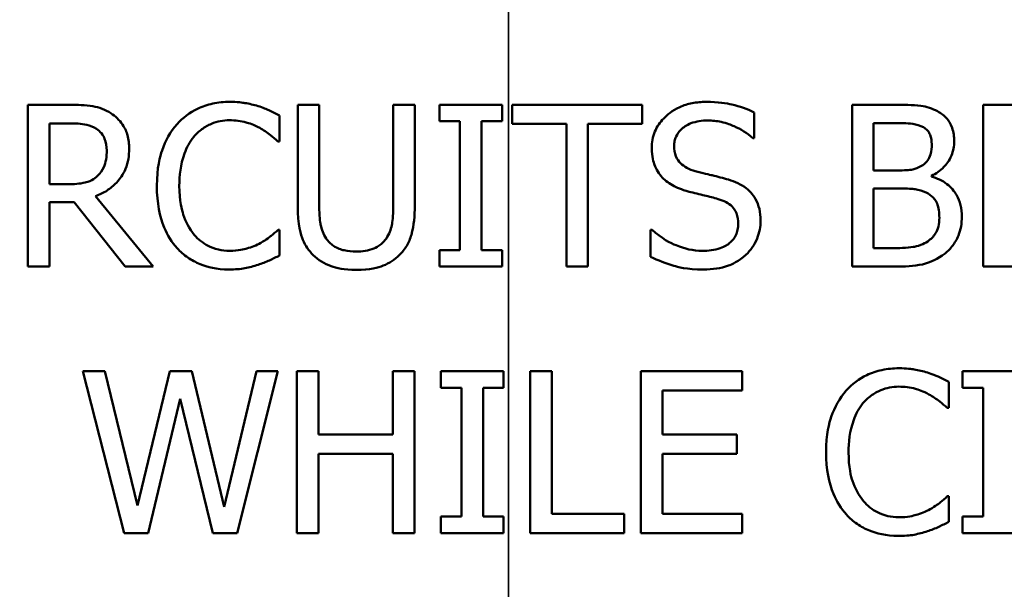
# Model space of a CAD drawing. Units: inches. Extents: x 0.2 to 26.2, y 0.2 to 20.2.
# Drawn here: x 7.3 to 7.9, y 16 to 16.3 of the extents above; entities that cross this region are included whole.
import ezdxf

# ---------------------------------------------------------------- set-up
doc = ezdxf.new("R2010")
doc.units = ezdxf.units.IN
doc.header["$LTSCALE"] = 1.2
doc.header["$MEASUREMENT"] = 0
for name, color, linetype, lineweight in [('Center Mark (ANSI)', 7, 'Continuous', 25), ('Dimension (ANSI)', 7, 'Continuous', 25), ('Visible (ANSI)', 7, 'Continuous', 50), ('Visible Narrow (ANSI)', 7, 'Continuous', 35)]:
    doc.layers.add(name, color=color, linetype=linetype, lineweight=lineweight)
doc.styles.add('Note Text (ANSI)', font='tahoma.ttf')
doc.dimstyles.new('Default (ANSI)', dxfattribs={"dimscale": 1.2, "dimtxt": 0.15, "dimasz": 0.098425, "dimexe": 0.125, "dimexo": 0.0625, "dimgap": 0.031496, "dimtad": 0, "dimtih": 1, "dimtoh": 1, "dimrnd": 1e-08, "dimzin": 4, "dimdsep": 46, "dimtxsty": 'Note Text (ANSI)', "dimcen": 0.09, "dimdle": 0.393701, "dimclrd": 256, "dimclre": 256, "dimclrt": 256, "dimadec": 0, "dimazin": 1, "dimtfac": 0.8, "dimtofl": 0, "dimtmove": 0, "dimatfit": 3, "dimfxl": 1, "dimtolj": 1, "dimtzin": 4, "dimlwd": -1, "dimlwe": -1, "dimarcsym": 0})

# ---------------------------------------------------------------- blocks, each defined once
blk = doc.blocks.new('*D22')
at = {"layer": 'Defpoints', "color": 0, "transparency": 16777216}
for p in [(11.27593, 18.26408), (11.27593, 15.80738), (7.58843, 12.61334)]:
    blk.add_point(p, dxfattribs=at)
at = {"layer": 'Dimension (ANSI)', "transparency": 16777216}
for p, q in [((7.58843, 12.68834), (7.58843, 18.41408)), ((11.27593, 15.88238), (11.27593, 18.41408)), ((7.70654, 18.26408), (9.07271, 18.26408)), ((11.15782, 18.26408), (9.79166, 18.26408))]:
    blk.add_line(p, q, dxfattribs=at)
for points in [[(7.70654, 18.28376), (7.70654, 18.24439), (7.58843, 18.26408)], [(11.15782, 18.28376), (11.15782, 18.24439), (11.27593, 18.26408)]]:
    blk.add_solid(points, dxfattribs=at)
at = {"layer": 'Dimension (ANSI)', "transparency": 16777216, "char_height": 0.18, "attachment_point": 5, "style": 'Note Text (ANSI)'}
for s, insert in [('\\A1; 3.69"', (9.43218, 18.39562)), ('\\A1;[94]', (9.43218, 18.10854))]:
    blk.add_mtext(s, dxfattribs=dict(at, insert=insert))
blk = doc.blocks.new('*D26')
at = {"layer": 'Defpoints', "color": 0, "transparency": 16777216}
for p in [(5.97698, 16.87339), (9.19989, 12.92888)]:
    blk.add_point(p, dxfattribs=at)
at = {"layer": 'Dimension (ANSI)', "transparency": 16777216}
for p, q in [((5.41353, 17.56298), (5.29542, 17.56298)), ((5.97698, 16.87339), (5.41353, 17.56298)), ((9.12516, 13.02034), (6.05171, 16.78192))]:
    blk.add_line(p, q, dxfattribs=at)
for points in [[(6.06695, 16.79438), (6.03646, 16.76947), (5.97698, 16.87339)], [(9.1404, 13.0328), (9.10992, 13.00789), (9.19989, 12.92888)]]:
    blk.add_solid(points, dxfattribs=at)
at = {"layer": 'Dimension (ANSI)', "transparency": 16777216, "insert": (4.84191, 17.56298), "char_height": 0.18, "attachment_point": 5, "style": 'Note Text (ANSI)'}
blk.add_mtext('\\A1; ∅5.09"\\P[∅129]', dxfattribs=at)

msp = doc.modelspace()

# ---------------------------------------------------------------- linework, layer by layer
at = {"layer": 'Center Mark (ANSI)', "linetype": 'Continuous'}
msp.add_line((7.58843, 17.21989), (7.58843, 12.58238), dxfattribs=at)
at = {"layer": 'Visible (ANSI)'}
for p, q in [((7.34429, 16.24264), (7.3211, 16.24264)), ((7.3211, 16.24264), (7.3211, 16.15264)), ((7.48308, 16.24264), (7.47112, 16.24264)), ((7.47112, 16.24264), (7.47112, 16.18649)), ((7.48308, 16.18649), (7.48308, 16.24264)), ((7.53625, 16.24264), (7.52429, 16.24264)), ((7.52429, 16.24264), (7.52429, 16.18619)), ((7.53625, 16.18649), (7.53625, 16.24264)), ((7.58475, 16.24264), (7.54989, 16.24264)), ((7.54989, 16.24264), (7.54989, 16.23346)), ((7.58475, 16.23346), (7.58475, 16.24264)), ((7.66272, 16.24264), (7.59037, 16.24264)), ((7.59037, 16.24264), (7.59037, 16.232)), ((7.66272, 16.232), (7.66272, 16.24264)), ((7.80326, 16.24264), (7.77941, 16.24264)), ((7.77941, 16.24264), (7.77941, 16.15264)), ((7.90865, 16.24264), (7.85234, 16.24264)), ((7.85234, 16.24264), (7.85234, 16.15264)), ((7.46105, 16.22222), (7.46105, 16.23666)), ((7.72507, 16.22412), (7.72507, 16.23841)), ((7.33306, 16.23229), (7.34494, 16.23229)), ((7.33306, 16.19845), (7.33306, 16.23229)), ((7.54989, 16.23346), (7.56134, 16.23346)), ((7.56134, 16.23346), (7.56134, 16.16183)), ((7.5733, 16.16183), (7.5733, 16.23346)), ((7.5733, 16.23346), (7.58475, 16.23346)), ((7.59037, 16.232), (7.62056, 16.232)), ((7.62056, 16.232), (7.62056, 16.15264)), ((7.63252, 16.15264), (7.63252, 16.232)), ((7.63252, 16.232), (7.66272, 16.232)), ((7.79137, 16.20611), (7.79137, 16.23243)), ((7.79137, 16.23243), (7.80282, 16.23243)), ((7.46011, 16.22222), (7.46105, 16.22222)), ((7.7242, 16.22412), (7.72507, 16.22412)), ((7.80494, 16.20611), (7.79137, 16.20611)), ((7.34356, 16.19845), (7.33306, 16.19845)), ((7.82361, 16.20268), (7.82361, 16.20311)), ((7.79137, 16.16286), (7.79137, 16.19611)), ((7.79137, 16.19611), (7.80494, 16.19611)), ((7.33306, 16.15264), (7.33306, 16.18846)), ((7.33306, 16.18846), (7.34677, 16.18846)), ((7.34677, 16.18846), (7.37521, 16.15264)), ((7.39075, 16.15264), (7.35873, 16.19181)), ((7.46105, 16.17307), (7.46018, 16.17307)), ((7.46105, 16.15877), (7.46105, 16.17307)), ((7.66826, 16.17307), (7.66738, 16.17307)), ((7.66738, 16.17307), (7.66738, 16.15804)), ((7.56134, 16.16183), (7.54989, 16.16183)), ((7.54989, 16.16183), (7.54989, 16.15264)), ((7.58475, 16.16183), (7.5733, 16.16183)), ((7.58475, 16.15264), (7.58475, 16.16183)), ((7.80107, 16.16286), (7.79137, 16.16286)), ((7.3211, 16.15264), (7.33306, 16.15264)), ((7.37521, 16.15264), (7.39075, 16.15264)), ((7.54989, 16.15264), (7.58475, 16.15264)), ((7.62056, 16.15264), (7.63252, 16.15264)), ((7.77941, 16.15264), (7.80523, 16.15264)), ((7.85234, 16.15264), (7.90865, 16.15264)), ((7.36394, 16.09446), (7.35162, 16.09446)), ((7.35162, 16.09446), (7.37459, 16.00446)), ((7.38203, 16.01985), (7.36394, 16.09446)), ((7.39997, 16.09446), (7.38203, 16.01985)), ((7.41215, 16.09446), (7.39997, 16.09446)), ((7.43024, 16.01898), (7.41215, 16.09446)), ((7.44825, 16.09446), (7.43024, 16.01898)), ((7.43739, 16.00446), (7.46, 16.09446)), ((7.46, 16.09446), (7.44825, 16.09446)), ((7.48268, 16.09446), (7.47072, 16.09446)), ((7.47072, 16.09446), (7.47072, 16.00446)), ((7.48268, 16.05916), (7.48268, 16.09446)), ((7.53607, 16.09446), (7.52411, 16.09446)), ((7.52411, 16.09446), (7.52411, 16.05916)), ((7.53607, 16.00446), (7.53607, 16.09446)), ((7.58566, 16.09446), (7.5508, 16.09446)), ((7.5508, 16.09446), (7.5508, 16.08527)), ((7.58566, 16.08527), (7.58566, 16.09446)), ((7.60047, 16.09446), (7.60047, 16.00446)), ((7.61243, 16.09446), (7.60047, 16.09446)), ((7.61243, 16.01511), (7.61243, 16.09446)), ((7.71833, 16.09446), (7.66202, 16.09446)), ((7.66202, 16.09446), (7.66202, 16.00446)), ((7.71833, 16.08381), (7.71833, 16.09446)), ((7.87579, 16.09446), (7.84093, 16.09446)), ((7.84093, 16.09446), (7.84093, 16.08527)), ((7.5508, 16.08527), (7.56225, 16.08527)), ((7.56225, 16.08527), (7.56225, 16.01365)), ((7.57421, 16.01365), (7.57421, 16.08527)), ((7.57421, 16.08527), (7.58566, 16.08527)), ((7.67398, 16.05916), (7.67398, 16.08381)), ((7.67398, 16.08381), (7.71833, 16.08381)), ((7.83327, 16.07404), (7.83327, 16.08848)), ((7.84093, 16.08527), (7.85238, 16.08527)), ((7.85238, 16.08527), (7.85238, 16.01365)), ((7.38787, 16.00446), (7.40566, 16.07915)), ((7.40566, 16.07915), (7.42397, 16.00446)), ((7.83232, 16.07404), (7.83327, 16.07404)), ((7.52411, 16.05916), (7.48268, 16.05916)), ((7.71534, 16.05916), (7.67398, 16.05916)), ((7.71534, 16.04851), (7.71534, 16.05916)), ((7.48268, 16.00446), (7.48268, 16.04851)), ((7.48268, 16.04851), (7.52411, 16.04851)), ((7.52411, 16.04851), (7.52411, 16.00446)), ((7.67398, 16.04851), (7.71534, 16.04851)), ((7.67398, 16.01511), (7.67398, 16.04851)), ((7.83327, 16.02488), (7.8324, 16.02488)), ((7.83327, 16.01059), (7.83327, 16.02488)), ((7.56225, 16.01365), (7.5508, 16.01365)), ((7.5508, 16.01365), (7.5508, 16.00446)), ((7.58566, 16.01365), (7.57421, 16.01365)), ((7.58566, 16.00446), (7.58566, 16.01365)), ((7.65261, 16.01511), (7.61243, 16.01511)), ((7.65261, 16.00446), (7.65261, 16.01511)), ((7.71833, 16.01511), (7.67398, 16.01511)), ((7.71833, 16.00446), (7.71833, 16.01511)), ((7.85238, 16.01365), (7.84093, 16.01365)), ((7.84093, 16.01365), (7.84093, 16.00446)), ((7.37459, 16.00446), (7.38787, 16.00446)), ((7.42397, 16.00446), (7.43739, 16.00446)), ((7.47072, 16.00446), (7.48268, 16.00446)), ((7.52411, 16.00446), (7.53607, 16.00446)), ((7.5508, 16.00446), (7.58566, 16.00446)), ((7.60047, 16.00446), (7.65261, 16.00446)), ((7.66202, 16.00446), (7.71833, 16.00446)), ((7.84093, 16.00446), (7.87579, 16.00446))]:
    msp.add_line(p, q, dxfattribs=at)
msp.add_circle((7.58843, 14.90113), 2.292, dxfattribs=at)
msp.add_arc((7.58843, 14.90113), 2.54688, 24.16473, 245.83527, dxfattribs=at)
for points, knots in [([(7.36719, 16.2379), (7.36565, 16.2389), (7.36403, 16.23974), (7.36068, 16.24106), (7.35898, 16.24152), (7.35296, 16.24249), (7.34861, 16.24264), (7.34429, 16.24264)], [-0.06039352, -0.06039352, -0.06039352, -0.06039352, -0.04644817, -0.04644817, -0.03295103, -0.03295103, 0, 0, 0, 0]), ([(7.43327, 16.24425), (7.4301, 16.24425), (7.42693, 16.24396), (7.42091, 16.24268), (7.41813, 16.24175), (7.41105, 16.23836), (7.40726, 16.23548), (7.40402, 16.23185)], [-0.08400238, -0.08400238, -0.08400238, -0.08400238, -0.05978272, -0.05978272, -0.03704129, -0.03704129, 0, 0, 0, 0]), ([(7.44909, 16.24192), (7.4467, 16.24264), (7.44423, 16.24319), (7.44051, 16.2438), (7.43758, 16.24425), (7.43327, 16.24425)], [-0.09732888, -0.09732888, -0.09732888, -0.09732888, -0.03289721, -0.03289721, 0, 0, 0, 0]), ([(7.46105, 16.23666), (7.45908, 16.23772), (7.45708, 16.23871), (7.45399, 16.24008), (7.45182, 16.24103), (7.44909, 16.24192)], [-0.06460872, -0.06460872, -0.06460872, -0.06460872, -0.02185515, -0.02185515, 0, 0, 0, 0]), ([(7.69831, 16.24425), (7.69568, 16.24425), (7.69305, 16.24403), (7.68809, 16.24305), (7.68578, 16.24233), (7.67937, 16.23943), (7.67651, 16.23695), (7.6726, 16.23289), (7.67095, 16.23047), (7.66858, 16.22478), (7.66804, 16.22169), (7.66804, 16.2185)], [-0.08946357, -0.08946357, -0.08946357, -0.08946357, -0.07789846, -0.07789846, -0.06719942, -0.06719942, -0.04690242, -0.04690242, -0.02426157, -0.02426157, 0, 0, 0, 0]), ([(7.72507, 16.23841), (7.7211, 16.24037), (7.71692, 16.24179), (7.70972, 16.2434), (7.70493, 16.24425), (7.69831, 16.24425)], [-0.1261034, -0.1261034, -0.1261034, -0.1261034, -0.0504281, -0.0504281, 0, 0, 0, 0]), ([(7.82689, 16.239), (7.82401, 16.24058), (7.82095, 16.24161), (7.81292, 16.24264), (7.80808, 16.24264), (7.80326, 16.24264)], [-0.06172002, -0.06172002, -0.06172002, -0.06172002, -0.03671352, -0.03671352, 0, 0, 0, 0]), ([(7.3774, 16.21821), (7.3774, 16.22073), (7.37714, 16.22328), (7.37598, 16.22743), (7.37519, 16.22943), (7.37194, 16.23417), (7.36976, 16.23624), (7.36719, 16.2379)], [-0.07251108, -0.07251108, -0.07251108, -0.07251108, -0.04380117, -0.04380117, -0.02334318, -0.02334318, 0, 0, 0, 0]), ([(7.83622, 16.22237), (7.83622, 16.2249), (7.8359, 16.22742), (7.83417, 16.23238), (7.83296, 16.23399), (7.83078, 16.23657), (7.82893, 16.23793), (7.82689, 16.239)], [-0.0333468, -0.0333468, -0.0333468, -0.0333468, -0.02574252, -0.02574252, -0.01753638, -0.01753638, 0, 0, 0, 0]), ([(7.34494, 16.23229), (7.34696, 16.23229), (7.35068, 16.2322), (7.35573, 16.23104), (7.35758, 16.23032), (7.35924, 16.22923)], [-0.03948056, -0.03948056, -0.03948056, -0.03948056, -0.01517445, -0.01517445, 0, 0, 0, 0]), ([(7.40402, 16.23185), (7.40025, 16.22757), (7.39752, 16.22266), (7.39455, 16.214), (7.39279, 16.20777), (7.39279, 16.19757)], [-0.2061847, -0.2061847, -0.2061847, -0.2061847, -0.0777389, -0.0777389, 0, 0, 0, 0]), ([(7.41328, 16.22478), (7.41464, 16.22637), (7.41616, 16.2278), (7.4195, 16.23026), (7.42128, 16.23126), (7.42637, 16.23339), (7.42972, 16.23404), (7.43319, 16.23404)], [-0.05785243, -0.05785243, -0.05785243, -0.05785243, -0.04201716, -0.04201716, -0.02650604, -0.02650604, 0, 0, 0, 0]), ([(7.43319, 16.23404), (7.4363, 16.23404), (7.43951, 16.23372), (7.44394, 16.23241), (7.44676, 16.23151), (7.44997, 16.22974)], [-0.08581533, -0.08581533, -0.08581533, -0.08581533, -0.02797205, -0.02797205, 0, 0, 0, 0]), ([(7.68051, 16.21974), (7.68051, 16.22065), (7.68059, 16.22155), (7.68093, 16.22329), (7.68118, 16.22411), (7.68218, 16.2264), (7.68312, 16.22771), (7.6856, 16.23009), (7.68738, 16.23136), (7.69277, 16.23347), (7.69596, 16.23389), (7.69911, 16.23389)], [-0.08215237, -0.08215237, -0.08215237, -0.08215237, -0.07200965, -0.07200965, -0.06236038, -0.06236038, -0.0440706, -0.0440706, -0.02397649, -0.02397649, 0, 0, 0, 0]), ([(7.69911, 16.23389), (7.70164, 16.23389), (7.70415, 16.23363), (7.70983, 16.2324), (7.71225, 16.2314), (7.71752, 16.22903), (7.72117, 16.22689), (7.7242, 16.22412)], [-0.05404446, -0.05404446, -0.05404446, -0.05404446, -0.04410284, -0.04410284, -0.0312605, -0.0312605, 0, 0, 0, 0]), ([(7.80282, 16.23243), (7.80627, 16.23243), (7.80973, 16.23245), (7.81527, 16.23175), (7.81729, 16.23113), (7.81916, 16.2301)], [-0.04254802, -0.04254802, -0.04254802, -0.04254802, -0.01628187, -0.01628187, 0, 0, 0, 0]), ([(7.35924, 16.22923), (7.36025, 16.22854), (7.36116, 16.22774), (7.36284, 16.22571), (7.36338, 16.22464), (7.3646, 16.2217), (7.36493, 16.21949), (7.36493, 16.21726)], [-0.03061194, -0.03061194, -0.03061194, -0.03061194, -0.02426437, -0.02426437, -0.01693363, -0.01693363, 0, 0, 0, 0]), ([(7.44997, 16.22974), (7.45206, 16.22858), (7.45418, 16.22724), (7.45741, 16.22458), (7.45878, 16.22343), (7.46011, 16.22222)], [-0.03186534, -0.03186534, -0.03186534, -0.03186534, -0.01366345, -0.01366345, 0, 0, 0, 0]), ([(7.81916, 16.2301), (7.81999, 16.22962), (7.82073, 16.22904), (7.8221, 16.22748), (7.82253, 16.22664), (7.8235, 16.2243), (7.82375, 16.22249), (7.82375, 16.22069)], [-0.02416861, -0.02416861, -0.02416861, -0.02416861, -0.01934235, -0.01934235, -0.01369627, -0.01369627, 0, 0, 0, 0]), ([(7.40526, 16.19757), (7.40526, 16.20293), (7.40587, 16.2093), (7.40937, 16.21887), (7.41103, 16.22204), (7.41328, 16.22478)], [-0.07768168, -0.07768168, -0.07768168, -0.07768168, -0.02700165, -0.02700165, 0, 0, 0, 0]), ([(7.82375, 16.22069), (7.82375, 16.21883), (7.82359, 16.21687), (7.82266, 16.21349), (7.8221, 16.21249), (7.82084, 16.21069), (7.81985, 16.20981), (7.81872, 16.2091)], [-0.02421407, -0.02421407, -0.02421407, -0.02421407, -0.01673656, -0.01673656, -0.01018752, -0.01018752, 0, 0, 0, 0]), ([(7.82361, 16.20311), (7.82618, 16.20435), (7.82851, 16.20596), (7.83188, 16.20947), (7.83352, 16.21157), (7.83575, 16.21693), (7.83622, 16.21961), (7.83622, 16.22237)], [-0.07727545, -0.07727545, -0.07727545, -0.07727545, -0.04418327, -0.04418327, -0.02104774, -0.02104774, 0, 0, 0, 0]), ([(7.35873, 16.19181), (7.36095, 16.19264), (7.36308, 16.19367), (7.36697, 16.19617), (7.3687, 16.19758), (7.37333, 16.20242), (7.37475, 16.20545), (7.37683, 16.21057), (7.3774, 16.21438), (7.3774, 16.21821)], [-0.0555049, -0.0555049, -0.0555049, -0.0555049, -0.0486338, -0.0486338, -0.04209828, -0.04209828, -0.02922651, -0.02922651, 0, 0, 0, 0]), ([(7.36493, 16.21726), (7.36493, 16.21558), (7.36481, 16.21387), (7.3642, 16.21053), (7.36376, 16.20913), (7.36241, 16.2061), (7.36128, 16.20449), (7.35982, 16.20311)], [-0.03513605, -0.03513605, -0.03513605, -0.03513605, -0.02524397, -0.02524397, -0.01529259, -0.01529259, 0, 0, 0, 0]), ([(7.66804, 16.2185), (7.66804, 16.21367), (7.66901, 16.21069), (7.6706, 16.20659), (7.672, 16.20426), (7.67387, 16.20224)], [-0.03347068, -0.03347068, -0.03347068, -0.03347068, -0.021024, -0.021024, 0, 0, 0, 0]), ([(7.69225, 16.20574), (7.69062, 16.20618), (7.68901, 16.20677), (7.68621, 16.20829), (7.685, 16.20916), (7.68314, 16.21105), (7.6822, 16.21223), (7.68078, 16.2158), (7.68051, 16.21778), (7.68051, 16.21974)], [-0.06839736, -0.06839736, -0.06839736, -0.06839736, -0.04761113, -0.04761113, -0.02924709, -0.02924709, -0.0149719, -0.0149719, 0, 0, 0, 0]), ([(7.81872, 16.2091), (7.81632, 16.20756), (7.81447, 16.20696), (7.81127, 16.20626), (7.80831, 16.20611), (7.80494, 16.20611)], [-0.04231994, -0.04231994, -0.04231994, -0.04231994, -0.02568767, -0.02568767, 0, 0, 0, 0]), ([(7.71071, 16.201), (7.70782, 16.20186), (7.70446, 16.20271), (7.70056, 16.20364), (7.69607, 16.20471), (7.69225, 16.20574)], [-0.1187098, -0.1187098, -0.1187098, -0.1187098, -0.030087, -0.030087, 0, 0, 0, 0]), ([(7.35982, 16.20311), (7.35888, 16.20217), (7.35783, 16.20138), (7.35498, 16.19985), (7.35347, 16.1995), (7.34984, 16.19869), (7.34665, 16.19845), (7.34356, 16.19845)], [-0.03171112, -0.03171112, -0.03171112, -0.03171112, -0.02836332, -0.02836332, -0.02355003, -0.02355003, 0, 0, 0, 0]), ([(7.67387, 16.20224), (7.67577, 16.20025), (7.67795, 16.19863), (7.68164, 16.19676), (7.68432, 16.19547), (7.68875, 16.19429)], [-0.1040913, -0.1040913, -0.1040913, -0.1040913, -0.0349262, -0.0349262, 0, 0, 0, 0]), ([(7.72857, 16.17832), (7.72857, 16.18046), (7.72836, 16.18261), (7.7274, 16.18662), (7.72671, 16.18846), (7.72413, 16.19305), (7.72217, 16.1949), (7.71773, 16.19836), (7.71423, 16.19992), (7.71071, 16.201)], [-0.06131231, -0.06131231, -0.06131231, -0.06131231, -0.05170268, -0.05170268, -0.0428214, -0.0428214, -0.0281007, -0.0281007, 0, 0, 0, 0]), ([(7.84046, 16.18029), (7.84046, 16.18249), (7.84024, 16.1847), (7.83924, 16.18882), (7.83852, 16.19071), (7.8363, 16.19459), (7.83458, 16.19672), (7.82965, 16.20051), (7.82671, 16.20183), (7.82361, 16.20268)], [-0.08715027, -0.08715027, -0.08715027, -0.08715027, -0.06644881, -0.06644881, -0.04738792, -0.04738792, -0.02454181, -0.02454181, 0, 0, 0, 0]), ([(7.39279, 16.19757), (7.39279, 16.18789), (7.39439, 16.18043), (7.39863, 16.17015), (7.40098, 16.16622), (7.40409, 16.16286)], [-0.08480895, -0.08480895, -0.08480895, -0.08480895, -0.03495084, -0.03495084, 0, 0, 0, 0]), ([(7.41357, 16.17037), (7.4108, 16.17367), (7.40885, 16.17755), (7.4067, 16.18398), (7.40526, 16.18895), (7.40526, 16.19757)], [-0.1802583, -0.1802583, -0.1802583, -0.1802583, -0.0656626, -0.0656626, 0, 0, 0, 0]), ([(7.68875, 16.19429), (7.69147, 16.1936), (7.69465, 16.19281), (7.69995, 16.19158), (7.70249, 16.19091), (7.70502, 16.19021)], [-0.04149285, -0.04149285, -0.04149285, -0.04149285, -0.01999448, -0.01999448, 0, 0, 0, 0]), ([(7.80494, 16.19611), (7.81076, 16.19611), (7.81331, 16.19583), (7.81666, 16.19539), (7.81874, 16.19478), (7.82069, 16.19378)], [-0.02575903, -0.02575903, -0.02575903, -0.02575903, -0.01669642, -0.01669642, 0, 0, 0, 0]), ([(7.82069, 16.19378), (7.82206, 16.19305), (7.82339, 16.19216), (7.82579, 16.18976), (7.82636, 16.18859), (7.82764, 16.18544), (7.82798, 16.18263), (7.82798, 16.17978)], [-0.03493833, -0.03493833, -0.03493833, -0.03493833, -0.02888504, -0.02888504, -0.02172804, -0.02172804, 0, 0, 0, 0]), ([(7.70502, 16.19021), (7.70654, 16.18976), (7.70805, 16.18919), (7.71063, 16.18778), (7.71175, 16.18699), (7.71345, 16.18524), (7.71439, 16.18406), (7.71583, 16.18044), (7.7161, 16.17842), (7.7161, 16.17642)], [-0.06883677, -0.06883677, -0.06883677, -0.06883677, -0.04773583, -0.04773583, -0.02965926, -0.02965926, -0.01524394, -0.01524394, 0, 0, 0, 0]), ([(7.47112, 16.18649), (7.47112, 16.1757), (7.47293, 16.17017), (7.47536, 16.1643), (7.47726, 16.16149), (7.47973, 16.15906)], [-0.04837851, -0.04837851, -0.04837851, -0.04837851, -0.02636762, -0.02636762, 0, 0, 0, 0]), ([(7.48695, 16.16833), (7.4854, 16.17066), (7.4844, 16.17323), (7.4836, 16.17746), (7.48308, 16.18059), (7.48308, 16.18649)], [-0.1288202, -0.1288202, -0.1288202, -0.1288202, -0.0449597, -0.0449597, 0, 0, 0, 0]), ([(7.52429, 16.18619), (7.52429, 16.18044), (7.52375, 16.17728), (7.52291, 16.17308), (7.52192, 16.1706), (7.52042, 16.16833)], [-0.03265287, -0.03265287, -0.03265287, -0.03265287, -0.02071623, -0.02071623, 0, 0, 0, 0]), ([(7.52764, 16.15906), (7.52924, 16.16059), (7.5306, 16.16229), (7.53288, 16.16613), (7.53374, 16.1682), (7.53582, 16.17557), (7.53625, 16.18108), (7.53625, 16.18649)], [-0.07520492, -0.07520492, -0.07520492, -0.07520492, -0.05840699, -0.05840699, -0.04122287, -0.04122287, 0, 0, 0, 0]), ([(7.7161, 16.17642), (7.7161, 16.17532), (7.716, 16.17422), (7.71556, 16.17212), (7.71523, 16.17114), (7.71402, 16.16859), (7.71295, 16.16721), (7.71042, 16.16494), (7.70872, 16.16376), (7.70297, 16.16175), (7.6994, 16.1614), (7.69605, 16.1614)], [-0.09649891, -0.09649891, -0.09649891, -0.09649891, -0.08238708, -0.08238708, -0.06909022, -0.06909022, -0.04631524, -0.04631524, -0.02556308, -0.02556308, 0, 0, 0, 0]), ([(7.72041, 16.15921), (7.72174, 16.16045), (7.72293, 16.16182), (7.72501, 16.16487), (7.72587, 16.16651), (7.72789, 16.17149), (7.72857, 16.17484), (7.72857, 16.17832)], [-0.05486432, -0.05486432, -0.05486432, -0.05486432, -0.04088888, -0.04088888, -0.02652651, -0.02652651, 0, 0, 0, 0]), ([(7.82798, 16.17978), (7.82798, 16.17816), (7.82785, 16.17648), (7.82709, 16.17335), (7.82655, 16.17218), (7.82477, 16.16937), (7.82322, 16.16788), (7.82149, 16.16665)], [-0.03459505, -0.03459505, -0.03459505, -0.03459505, -0.02531666, -0.02531666, -0.01616331, -0.01616331, 0, 0, 0, 0]), ([(7.83112, 16.15994), (7.83274, 16.16122), (7.83416, 16.16269), (7.83651, 16.16583), (7.83768, 16.16775), (7.83992, 16.17321), (7.84046, 16.17673), (7.84046, 16.18029)], [-0.0648082, -0.0648082, -0.0648082, -0.0648082, -0.04493079, -0.04493079, -0.02710408, -0.02710408, 0, 0, 0, 0]), ([(7.46018, 16.17307), (7.45906, 16.17194), (7.45758, 16.1707), (7.45566, 16.16916), (7.45384, 16.1677), (7.45063, 16.16585)], [-0.07883071, -0.07883071, -0.07883071, -0.07883071, -0.02828546, -0.02828546, 0, 0, 0, 0]), ([(7.69605, 16.1614), (7.69108, 16.1614), (7.68624, 16.16258), (7.67851, 16.16574), (7.67346, 16.16819), (7.66826, 16.17307)], [-0.134125, -0.134125, -0.134125, -0.134125, -0.0543541, -0.0543541, 0, 0, 0, 0]), ([(7.43319, 16.1614), (7.43113, 16.1614), (7.42908, 16.16162), (7.42472, 16.16265), (7.42278, 16.16345), (7.41833, 16.16571), (7.41576, 16.1678), (7.41357, 16.17037)], [-0.04858492, -0.04858492, -0.04858492, -0.04858492, -0.0380343, -0.0380343, -0.02569011, -0.02569011, 0, 0, 0, 0]), ([(7.45063, 16.16585), (7.44816, 16.16448), (7.44549, 16.16346), (7.44143, 16.16228), (7.43817, 16.1614), (7.43319, 16.1614)], [-0.1135489, -0.1135489, -0.1135489, -0.1135489, -0.0379289, -0.0379289, 0, 0, 0, 0]), ([(7.50365, 16.16096), (7.50138, 16.16096), (7.49907, 16.16116), (7.49529, 16.16207), (7.49315, 16.16277), (7.48942, 16.16528), (7.48804, 16.16666), (7.48695, 16.16833)], [-0.06088475, -0.06088475, -0.06088475, -0.06088475, -0.03426979, -0.03426979, -0.0151726, -0.0151726, 0, 0, 0, 0]), ([(7.52042, 16.16833), (7.51961, 16.16709), (7.51863, 16.16601), (7.51598, 16.16388), (7.5145, 16.16318), (7.51039, 16.16146), (7.50703, 16.16096), (7.50365, 16.16096)], [-0.04016073, -0.04016073, -0.04016073, -0.04016073, -0.0338829, -0.0338829, -0.02574461, -0.02574461, 0, 0, 0, 0]), ([(7.82149, 16.16665), (7.82031, 16.16586), (7.81906, 16.16522), (7.81586, 16.164), (7.81424, 16.16371), (7.80993, 16.16301), (7.80533, 16.16286), (7.80107, 16.16286)], [-0.04449876, -0.04449876, -0.04449876, -0.04449876, -0.03952535, -0.03952535, -0.03246096, -0.03246096, 0, 0, 0, 0]), ([(7.40409, 16.16286), (7.40587, 16.16091), (7.40783, 16.15918), (7.41215, 16.15619), (7.41446, 16.15497), (7.42066, 16.15249), (7.42594, 16.15104), (7.43305, 16.15104)], [-0.1243415, -0.1243415, -0.1243415, -0.1243415, -0.0892209, -0.0892209, -0.0541681, -0.0541681, 0, 0, 0, 0]), ([(7.80523, 16.15264), (7.81047, 16.15264), (7.81582, 16.15305), (7.82312, 16.15516), (7.82693, 16.1567), (7.83112, 16.15994)], [-0.1014503, -0.1014503, -0.1014503, -0.1014503, -0.0403578, -0.0403578, 0, 0, 0, 0]), ([(7.44909, 16.15367), (7.4512, 16.15433), (7.45345, 16.15514), (7.4573, 16.15701), (7.45918, 16.1579), (7.46105, 16.15877)], [-0.03266669, -0.03266669, -0.03266669, -0.03266669, -0.01578581, -0.01578581, 0, 0, 0, 0]), ([(7.47973, 16.15906), (7.48112, 16.15767), (7.48265, 16.15646), (7.48604, 16.15436), (7.48788, 16.1535), (7.49255, 16.15186), (7.49694, 16.15075), (7.50365, 16.15075)], [-0.12103, -0.12103, -0.12103, -0.12103, -0.086616, -0.086616, -0.0511181, -0.0511181, 0, 0, 0, 0]), ([(7.50365, 16.15075), (7.51142, 16.15075), (7.51594, 16.15209), (7.52202, 16.15452), (7.52503, 16.15649), (7.52764, 16.15906)], [-0.04988495, -0.04988495, -0.04988495, -0.04988495, -0.02794866, -0.02794866, 0, 0, 0, 0]), ([(7.66738, 16.15804), (7.67154, 16.15604), (7.67587, 16.1544), (7.68224, 16.1525), (7.68737, 16.15104), (7.69692, 16.15104)], [-0.2380488, -0.2380488, -0.2380488, -0.2380488, -0.0727553, -0.0727553, 0, 0, 0, 0]), ([(7.69692, 16.15104), (7.70177, 16.15104), (7.70658, 16.15159), (7.71246, 16.15386), (7.71632, 16.15547), (7.72041, 16.15921)], [-0.1356253, -0.1356253, -0.1356253, -0.1356253, -0.0421674, -0.0421674, 0, 0, 0, 0]), ([(7.43305, 16.15104), (7.43608, 16.15104), (7.43923, 16.15119), (7.44427, 16.15218), (7.4467, 16.15287), (7.44909, 16.15367)], [-0.03914139, -0.03914139, -0.03914139, -0.03914139, -0.01918848, -0.01918848, 0, 0, 0, 0]), ([(7.80548, 16.09607), (7.80231, 16.09607), (7.79915, 16.09578), (7.79313, 16.0945), (7.79034, 16.09357), (7.78327, 16.09018), (7.77947, 16.0873), (7.77624, 16.08367)], [-0.08400238, -0.08400238, -0.08400238, -0.08400238, -0.05978272, -0.05978272, -0.03704129, -0.03704129, 0, 0, 0, 0]), ([(7.82131, 16.09373), (7.81892, 16.09446), (7.81644, 16.095), (7.81272, 16.09562), (7.8098, 16.09607), (7.80548, 16.09607)], [-0.09732888, -0.09732888, -0.09732888, -0.09732888, -0.03289721, -0.03289721, 0, 0, 0, 0]), ([(7.83327, 16.08848), (7.8313, 16.08954), (7.8293, 16.09053), (7.82621, 16.0919), (7.82404, 16.09285), (7.82131, 16.09373)], [-0.06460872, -0.06460872, -0.06460872, -0.06460872, -0.02185515, -0.02185515, 0, 0, 0, 0]), ([(7.77624, 16.08367), (7.77246, 16.07939), (7.76974, 16.07448), (7.76676, 16.06582), (7.76501, 16.05959), (7.76501, 16.04939)], [-0.2061847, -0.2061847, -0.2061847, -0.2061847, -0.0777389, -0.0777389, 0, 0, 0, 0]), ([(7.7855, 16.07659), (7.78686, 16.07819), (7.78838, 16.07962), (7.79172, 16.08208), (7.79349, 16.08308), (7.79858, 16.08521), (7.80193, 16.08586), (7.80541, 16.08586)], [-0.05785243, -0.05785243, -0.05785243, -0.05785243, -0.04201716, -0.04201716, -0.02650604, -0.02650604, 0, 0, 0, 0]), ([(7.80541, 16.08586), (7.80852, 16.08586), (7.81173, 16.08554), (7.81615, 16.08422), (7.81897, 16.08333), (7.82219, 16.08155)], [-0.08581533, -0.08581533, -0.08581533, -0.08581533, -0.02797205, -0.02797205, 0, 0, 0, 0]), ([(7.82219, 16.08155), (7.82427, 16.0804), (7.82639, 16.07906), (7.82962, 16.0764), (7.831, 16.07525), (7.83232, 16.07404)], [-0.03186534, -0.03186534, -0.03186534, -0.03186534, -0.01366345, -0.01366345, 0, 0, 0, 0]), ([(7.77748, 16.04939), (7.77748, 16.05475), (7.77808, 16.06112), (7.78159, 16.07069), (7.78324, 16.07386), (7.7855, 16.07659)], [-0.07768168, -0.07768168, -0.07768168, -0.07768168, -0.02700165, -0.02700165, 0, 0, 0, 0]), ([(7.76501, 16.04939), (7.76501, 16.0397), (7.76661, 16.03225), (7.77085, 16.02196), (7.7732, 16.01804), (7.77631, 16.01467)], [-0.08480895, -0.08480895, -0.08480895, -0.08480895, -0.03495084, -0.03495084, 0, 0, 0, 0]), ([(7.78579, 16.02219), (7.78301, 16.02549), (7.78106, 16.02936), (7.77892, 16.0358), (7.77748, 16.04077), (7.77748, 16.04939)], [-0.1802583, -0.1802583, -0.1802583, -0.1802583, -0.0656626, -0.0656626, 0, 0, 0, 0]), ([(7.8324, 16.02488), (7.83127, 16.02376), (7.82979, 16.02252), (7.82788, 16.02098), (7.82606, 16.01952), (7.82284, 16.01766)], [-0.07883071, -0.07883071, -0.07883071, -0.07883071, -0.02828546, -0.02828546, 0, 0, 0, 0]), ([(7.80541, 16.01321), (7.80334, 16.01321), (7.8013, 16.01344), (7.79693, 16.01446), (7.795, 16.01527), (7.79055, 16.01752), (7.78798, 16.01962), (7.78579, 16.02219)], [-0.04858492, -0.04858492, -0.04858492, -0.04858492, -0.0380343, -0.0380343, -0.02569011, -0.02569011, 0, 0, 0, 0]), ([(7.82284, 16.01766), (7.82038, 16.0163), (7.8177, 16.01527), (7.81365, 16.0141), (7.81039, 16.01321), (7.80541, 16.01321)], [-0.1135489, -0.1135489, -0.1135489, -0.1135489, -0.0379289, -0.0379289, 0, 0, 0, 0]), ([(7.77631, 16.01467), (7.77808, 16.01273), (7.78005, 16.011), (7.78437, 16.00801), (7.78667, 16.00678), (7.79288, 16.00431), (7.79816, 16.00286), (7.80526, 16.00286)], [-0.1243415, -0.1243415, -0.1243415, -0.1243415, -0.0892209, -0.0892209, -0.0541681, -0.0541681, 0, 0, 0, 0]), ([(7.82131, 16.00548), (7.82342, 16.00615), (7.82566, 16.00696), (7.82952, 16.00883), (7.83139, 16.00972), (7.83327, 16.01059)], [-0.03266669, -0.03266669, -0.03266669, -0.03266669, -0.01578581, -0.01578581, 0, 0, 0, 0]), ([(7.80526, 16.00286), (7.80829, 16.00286), (7.81145, 16.00301), (7.81649, 16.004), (7.81892, 16.00469), (7.82131, 16.00548)], [-0.03914139, -0.03914139, -0.03914139, -0.03914139, -0.01918848, -0.01918848, 0, 0, 0, 0])]:
    msp.add_open_spline(points, degree=3, knots=knots, dxfattribs=at)
at = {"layer": 'Visible Narrow (ANSI)'}
for radius in [2.51806, 2.26248, 2.16876]:
    msp.add_circle((7.58843, 14.90113), radius, dxfattribs=at)

# ---------------------------------------------------------------- dimensions: what is measured, and where the dimension line sits
at = {"layer": 'Dimension (ANSI)'}
dim = msp.add_linear_dim(base=(11.27593, 18.26408), p1=(7.58843, 12.61334), p2=(11.27593, 15.80738), text=' <>"\\X[94]', dimstyle='Default (ANSI)', override={"dimgap": 0.031496, "dimtih": 0, "dimtoh": 0, "dimdec": 2, "dimpost": '\\X', "dimtol": 0, "dimlim": 0, "dimtp": 0, "dimtm": 0, "dimtdec": 2, "dimatfit": 1}, dxfattribs=at)
dim.commit()
dim.dimension.update_dxf_attribs({"geometry": '*D22', "text_midpoint": (9.43218, 18.26408), "dimtype": 160})
dim = msp.add_diameter_dim_2p(p1=(9.19989, 12.92888), p2=(5.97698, 16.87339), text=' <>"\\X[∅129]', dimstyle='Default (ANSI)', override={"dimgap": 0.031496, "dimdec": 2, "dimlfac": 1, "dimpost": '\\X', "dimtol": 0, "dimlim": 0, "dimtp": 0, "dimtm": 0, "dimtdec": 2, "dimtofl": 1, "dimatfit": 2}, dxfattribs=at)
dim.commit()
dim.dimension.update_dxf_attribs({"geometry": '*D26', "text_midpoint": (4.84191, 17.56298), "dimtype": 163})

doc.saveas('drawing.dxf')
